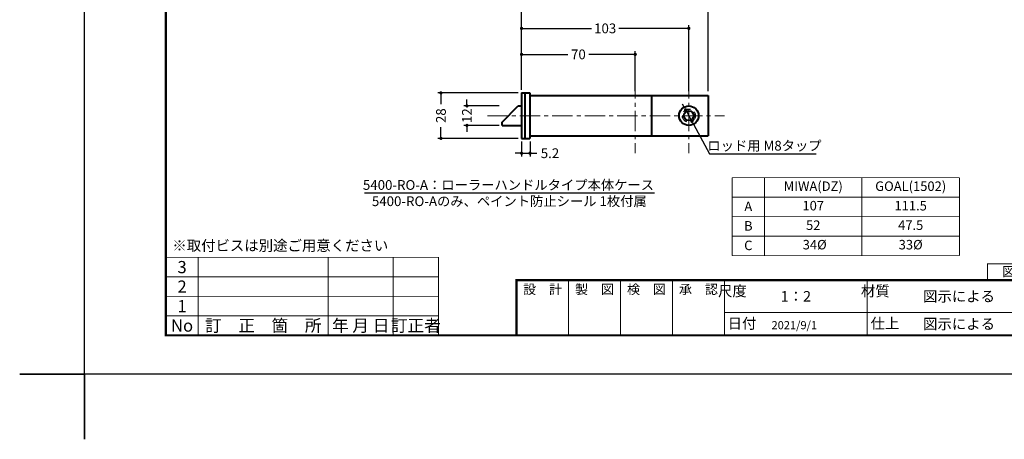
# Model space of a CAD drawing. Extents: x -40 to 880, y -40 to 634.
# Drawn here: x -40 to 566, y -40 to 218 of the extents above; entities that cross this region are included whole.
import ezdxf
from ezdxf.enums import TextEntityAlignment as Align

# ---------------------------------------------------------------- set-up
doc = ezdxf.new("R2010")
doc.units = 0
doc.header["$LTSCALE"] = 10
doc.header["$MEASUREMENT"] = 0
doc.linetypes.add('CENTER', pattern=[2, 1.25, -0.25, 0.25, -0.25])
doc.linetypes.add('DASHED', pattern=[0.75, 0.5, -0.25])
doc.layers.get('0').update_dxf_attribs({"linetype": 'CONTINUOUS'})
doc.layers.get('DEFPOINTS').update_dxf_attribs({"color": 252, "linetype": 'CONTINUOUS'})
doc.layers.add('CENTER', color=6, linetype='CENTER', lineweight=5)
doc.layers.add('HONTAI', color=7, linetype='CONTINUOUS', lineweight=40)
for name, color, linetype in [('HONTAIFUKASIBU', 2, 'DASHED'), ('SUNPOU', 11, 'CONTINUOUS'), ('TEXT', 4, 'CONTINUOUS'), ('ZUWAKU', 5, 'CONTINUOUS')]:
    doc.layers.add(name, color=color, linetype=linetype)
doc.styles.get("Standard").update_dxf_attribs({"font": 'TXT.SHX', "bigfont": 'extfont.shx'})
doc.styles.add('TATE', font='txt.shx', dxfattribs={"bigfont": 'extfont.shx'})
doc.dimstyles.get("Standard").update_dxf_attribs({"dimtxt": 0.18, "dimasz": 0.18, "dimexe": 0.18, "dimexo": 0.0625, "dimgap": 0.09, "dimtad": 0, "dimtih": 1, "dimtoh": 1, "dimdec": 4, "dimzin": 0, "dimdsep": 46, "dimtxsty": 'Standard', "dimcen": 0.09, "dimadec": 0, "dimazin": 0, "dimtfac": 1, "dimtdec": 4, "dimtofl": 0, "dimtmove": 2, "dimatfit": 3, "dimfxl": 1, "dimtolj": 1, "dimtzin": 0, "dimarcsym": 0})

# ---------------------------------------------------------------- blocks, each defined once
blk = doc.blocks.new('_DOT')
at = {"color": 0, "linetype": 'ByBlock'}
blk.add_line((-0.5, 0), (-1, 0), dxfattribs=at)
at = {"color": 0, "linetype": 'ByBlock', "const_width": 0.5}
blk.add_lwpolyline([(-0.25, 0, 1), (0.25, 0, 1)], format="xyb", close=True, dxfattribs=at)
blk = doc.blocks.new('*D5')
at = {"layer": 'DEFPOINTS', "color": 0, "transparency": 16777216}
for p in [(370.15, 162.72), (373.99, 155.7)]:
    blk.add_point(p, dxfattribs=at)
at = {"layer": 'SUNPOU', "color": 0, "lineweight": -2, "transparency": 16777216}
for p, q in [((369.19, 164.47), (368.23, 166.22)), ((370.15, 162.72), (373.99, 155.7)), ((374.95, 153.94), (384.91, 135.73)), ((384.91, 135.73), (450.42, 135.73))]:
    blk.add_line(p, q, dxfattribs=at)
at = {"layer": 'SUNPOU', "color": 0, "lineweight": -2, "transparency": 16777216, "xscale": 2, "yscale": 2, "zscale": 2}
for p, rotation in [((370.15, 162.72), 298.6823167501173), ((373.99, 155.7), 118.6823167501173)]:
    blk.add_blockref('_DOT', p, dxfattribs=dict(at, rotation=rotation))
at = {"layer": 'SUNPOU', "color": 4, "transparency": 16777216, "insert": (418.67, 140.73), "char_height": 6, "attachment_point": 5}
blk.add_mtext('\\A1;{ロッド用 M8タップ}', dxfattribs=at)
blk = doc.blocks.new('*D25')
at = {"layer": 'DEFPOINTS', "color": 0, "transparency": 16777216}
for p in [(269.07, 145.21), (274.27, 145.21), (274.27, 136.1)]:
    blk.add_point(p, dxfattribs=at)
at = {"layer": 'SUNPOU', "color": 0, "lineweight": -2, "transparency": 16777216}
for p, q in [((269.07, 143.21), (269.07, 134.1)), ((274.27, 143.21), (274.27, 134.1)), ((267.07, 136.1), (265.07, 136.1)), ((269.07, 136.1), (274.27, 136.1)), ((276.27, 136.1), (278.57, 136.1))]:
    blk.add_line(p, q, dxfattribs=at)
at = {"layer": 'SUNPOU', "color": 0, "lineweight": -2, "transparency": 16777216, "xscale": 2, "yscale": 2, "zscale": 2}
blk.add_blockref('_DOT', (269.07, 136.1), dxfattribs=at)
at = {"layer": 'SUNPOU', "color": 0, "lineweight": -2, "transparency": 16777216, "xscale": 2, "yscale": 2, "zscale": 2, "rotation": 180}
blk.add_blockref('_DOT', (274.27, 136.1), dxfattribs=at)
at = {"layer": 'SUNPOU', "color": 4, "transparency": 16777216, "insert": (286.57, 136.1), "char_height": 6, "attachment_point": 5}
blk.add_mtext('\\A1;5.2', dxfattribs=at)
blk = doc.blocks.new('*D26')
at = {"layer": 'DEFPOINTS', "color": 0, "transparency": 16777216}
for p in [(384.07, 228.94), (269.07, 173.21), (384.07, 172.21)]:
    blk.add_point(p, dxfattribs=at)
at = {"layer": 'SUNPOU', "color": 0, "transparency": 16777216}
for p, q in [((269.07, 175.21), (269.07, 230.94)), ((384.07, 174.21), (384.07, 230.94)), ((271.07, 228.94), (318.57, 228.94)), ((382.07, 228.94), (334.57, 228.94))]:
    blk.add_line(p, q, dxfattribs=at)
at = {"layer": 'SUNPOU', "color": 0, "transparency": 16777216, "xscale": 2, "yscale": 2, "zscale": 2, "rotation": 180}
blk.add_blockref('_DOT', (269.07, 228.94), dxfattribs=at)
at = {"layer": 'SUNPOU', "color": 0, "transparency": 16777216, "xscale": 2, "yscale": 2, "zscale": 2}
blk.add_blockref('_DOT', (384.07, 228.94), dxfattribs=at)
at = {"layer": 'SUNPOU', "color": 4, "transparency": 16777216, "insert": (326.57, 228.94), "char_height": 6, "attachment_point": 5}
blk.add_mtext('\\A1;115', dxfattribs=at)
blk = doc.blocks.new('*D27')
at = {"layer": 'DEFPOINTS', "color": 0, "transparency": 16777216}
for p in [(372.07, 212.94), (269.07, 173.21), (372.07, 172.21)]:
    blk.add_point(p, dxfattribs=at)
at = {"layer": 'SUNPOU', "color": 0, "transparency": 16777216}
for p, q in [((269.07, 175.21), (269.07, 214.94)), ((271.07, 212.94), (312.07, 212.94)), ((370.07, 212.94), (329.07, 212.94)), ((372.07, 174.21), (372.07, 214.94))]:
    blk.add_line(p, q, dxfattribs=at)
at = {"layer": 'SUNPOU', "color": 0, "transparency": 16777216, "xscale": 2, "yscale": 2, "zscale": 2, "rotation": 180}
blk.add_blockref('_DOT', (269.07, 212.94), dxfattribs=at)
at = {"layer": 'SUNPOU', "color": 0, "transparency": 16777216, "xscale": 2, "yscale": 2, "zscale": 2}
blk.add_blockref('_DOT', (372.07, 212.94), dxfattribs=at)
at = {"layer": 'SUNPOU', "color": 4, "transparency": 16777216, "insert": (320.57, 212.94), "char_height": 6, "attachment_point": 5}
blk.add_mtext('\\A1;103', dxfattribs=at)
blk = doc.blocks.new('*D28')
at = {"layer": 'DEFPOINTS', "color": 0, "transparency": 16777216}
for p in [(339.07, 196.94), (269.07, 173.21), (339.07, 172.21)]:
    blk.add_point(p, dxfattribs=at)
at = {"layer": 'SUNPOU', "color": 0, "transparency": 16777216}
for p, q in [((269.07, 175.21), (269.07, 198.94)), ((271.07, 196.94), (297.57, 196.94)), ((337.07, 196.94), (310.57, 196.94)), ((339.07, 174.21), (339.07, 198.94))]:
    blk.add_line(p, q, dxfattribs=at)
at = {"layer": 'SUNPOU', "color": 0, "transparency": 16777216, "xscale": 2, "yscale": 2, "zscale": 2, "rotation": 180}
blk.add_blockref('_DOT', (269.07, 196.94), dxfattribs=at)
at = {"layer": 'SUNPOU', "color": 0, "transparency": 16777216, "xscale": 2, "yscale": 2, "zscale": 2}
blk.add_blockref('_DOT', (339.07, 196.94), dxfattribs=at)
at = {"layer": 'SUNPOU', "color": 4, "transparency": 16777216, "insert": (304.07, 196.94), "char_height": 6, "attachment_point": 5}
blk.add_mtext('\\A1;70', dxfattribs=at)
blk = doc.blocks.new('*D29')
at = {"layer": 'DEFPOINTS', "color": 0, "transparency": 16777216}
for p in [(257.21, 165.21), (235.43, 153.21), (257.21, 153.21)]:
    blk.add_point(p, dxfattribs=at)
at = {"layer": 'SUNPOU', "color": 0, "transparency": 16777216}
for p, q in [((255.21, 165.21), (233.43, 165.21)), ((235.43, 167.21), (235.43, 169.21)), ((255.21, 153.21), (233.43, 153.21)), ((235.43, 151.21), (235.43, 149.21))]:
    blk.add_line(p, q, dxfattribs=at)
at = {"layer": 'SUNPOU', "color": 0, "transparency": 16777216, "xscale": 2, "yscale": 2, "zscale": 2}
for p, rotation in [((235.43, 165.21), 270), ((235.43, 153.21), 90)]:
    blk.add_blockref('_DOT', p, dxfattribs=dict(at, rotation=rotation))
at = {"layer": 'SUNPOU', "color": 4, "transparency": 16777216, "insert": (235.43, 159.21), "char_height": 6, "attachment_point": 5, "rotation": 90}
blk.add_mtext('\\A1;12', dxfattribs=at)
blk = doc.blocks.new('*D30')
at = {"layer": 'DEFPOINTS', "color": 0, "transparency": 16777216}
for p in [(219.43, 173.21), (269.07, 173.21), (269.07, 145.21)]:
    blk.add_point(p, dxfattribs=at)
at = {"layer": 'SUNPOU', "color": 0, "transparency": 16777216}
for p, q in [((267.07, 173.21), (217.43, 173.21)), ((219.43, 171.21), (219.43, 166.21)), ((219.43, 147.21), (219.43, 152.21)), ((267.07, 145.21), (217.43, 145.21))]:
    blk.add_line(p, q, dxfattribs=at)
at = {"layer": 'SUNPOU', "color": 0, "transparency": 16777216, "xscale": 2, "yscale": 2, "zscale": 2}
for p, rotation in [((219.43, 173.21), 90), ((219.43, 145.21), 270)]:
    blk.add_blockref('_DOT', p, dxfattribs=dict(at, rotation=rotation))
at = {"layer": 'SUNPOU', "color": 4, "transparency": 16777216, "insert": (219.43, 159.21), "char_height": 6, "attachment_point": 5, "rotation": 90}
blk.add_mtext('\\A1;28', dxfattribs=at)
blk = doc.blocks.new('WAKU')
for points, const_width in [([(25, 285), (408, 285), (408, 12), (25, 12)], 0.7), ([(25, 36), (109, 36), (109, 12), (25, 12)], 0.3)]:
    blk.add_lwpolyline(points, close=True, dxfattribs=dict(const_width=const_width))
for points, const_width in [([(35, 12), (35, 36)], 0.3), ([(75, 12), (75, 36)], 0.3), ([(95, 12), (95, 36)], 0.3), ([(408, 34), (278, 34), (278, 29)], 0.3), ([(25, 30), (109, 30)], 0.3), ([(408, 29), (133, 29), (133, 12)], 0.7), ([(149, 12), (149, 29)], 0.3), ([(165, 12), (165, 29)], 0.3), ([(181, 12), (181, 29)], 0.3), ([(197, 12), (197, 29)], 0.3), ([(241, 12), (241, 29)], 0.3), ([(25, 24), (109, 24)], 0.3), ([(197, 19), (408, 19)], 0.3), ([(25, 18), (109, 18)], 0.3)]:
    blk.add_lwpolyline(points, dxfattribs=dict(const_width=const_width))
at = {"layer": 'TEXT'}
for s, height, p in [('3', 3.75, (30, 31.125)), ('図\u3000\u3000番', 2.925, (290.5, 30.2)), ('2', 3.75, (30, 25.125)), ('設\u3000計', 2.925, (141, 24.7)), ('製\u3000図', 2.925, (157, 24.7)), ('検\u3000図', 2.925, (173, 24.7)), ('承\u3000認', 2.925, (189, 24.7)), ('1', 3.75, (30, 19.125)), ('No', 3.75, (30, 13.125)), ('訂\u3000正\u3000箇\u3000所', 3.75, (55, 13.125)), ('年 月 日', 3.75, (85, 13.125)), ('訂正者', 3.75, (102, 13.125))]:
    blk.add_text(s, height=height, dxfattribs=at).set_placement(p, align=Align.CENTER)
at = {"layer": 'TEXT', "style": 'TATE'}
for s, p in [('尺度', (199.4625, 24)), ('材質', (243.4625, 24))]:
    blk.add_text(s, height=3.25, dxfattribs=at).set_placement(p, align=Align.CENTER)
at = {"layer": 'TEXT'}
for s, p in [('日付', (198, 14.0375)), ('仕上', (242, 14.0375))]:
    blk.add_text(s, height=3.25, dxfattribs=at).set_placement(p)

msp = doc.modelspace()

# ---------------------------------------------------------------- linework, layer by layer
at = {"layer": 'CENTER'}
for p, q in [((339.0663, 182.20588), (339.0663, 136.20588)), ((372.0663, 182.20588), (372.0663, 136.20588)), ((248.01658, 159.20588), (394.0663, 159.20588))]:
    msp.add_line(p, q, dxfattribs=at)
at = {"layer": 'DEFPOINTS'}
for points in [[(0, 594), (840, 594), (840, 0), (0, 0)], [(0, 0), (-40, 0), (0, 0), (0, -40)]]:
    msp.add_lwpolyline(points, close=True, dxfattribs=at)
at = {"layer": 'HONTAI'}
for p, q in [((269.0663, 173.20588), (274.2663, 173.20588)), ((269.0663, 173.20588), (269.0663, 145.20588)), ((271.0663, 173.20588), (271.0663, 145.20588)), ((274.2663, 173.20588), (274.2663, 145.20588)), ((274.2663, 171.70588), (384.0663, 171.70588)), ((349.0663, 171.70588), (349.0663, 146.70588)), ((384.0663, 171.70588), (384.0663, 146.70588)), ((257.0663, 155.20588), (267.0663, 165.20588)), ((267.0663, 165.20588), (269.0663, 165.20588)), ((257.0663, 153.20588), (257.0663, 155.20588)), ((257.0663, 153.20588), (269.0663, 153.20588)), ((274.2663, 146.70588), (384.0663, 146.70588)), ((269.0663, 145.20588), (274.2663, 145.20588))]:
    msp.add_line(p, q, dxfattribs=at)
for radius in [6, 3]:
    msp.add_circle((372.0663, 159.20588), radius, dxfattribs=at)
at = {"layer": 'HONTAIFUKASIBU'}
msp.add_circle((372.0663, 159.20588), 4, dxfattribs=at)
at = {"layer": 'SUNPOU'}
msp.add_line((350.97117, 111.54608), (172.32625, 111.54608), dxfattribs=at)
at = {"layer": 'TEXT', "const_width": 0.6}
for points in [[(398.70709, 121.03817), (398.70709, 73.03817)], [(538.70709, 121.03817), (398.70709, 121.03817)], [(418.70709, 121.03817), (418.70709, 73.03817)], [(478.70709, 121.03817), (478.70709, 73.03817)], [(538.70709, 121.03817), (538.70709, 73.03817)], [(538.70709, 109.03817), (398.70709, 109.03817)], [(538.70709, 97.03817), (398.70709, 97.03817)], [(538.70709, 85.03817), (398.70709, 85.03817)], [(538.70709, 73.03817), (398.70709, 73.03817)]]:
    msp.add_lwpolyline(points, dxfattribs=at)

# ---------------------------------------------------------------- block references
at = {"layer": 'ZUWAKU', "xscale": 2, "yscale": 2, "zscale": 2}
msp.add_blockref('WAKU', (0, 0), dxfattribs=at)

# ---------------------------------------------------------------- texts
at = {"layer": 'TEXT'}
for s, height, p in [('5400-RO-A：ローラーハンドルタイプ本体ケース', 6, (260.99965, 113.54608)), ('5400-RO-Aのみ、ペイント防止シール 1枚付属', 6, (261.53788, 103.54608)), ('A', 5.85, (408.70709, 100.43817)), ('B', 5.85, (408.70709, 88.43817)), ('C', 5.85, (408.70709, 76.43817)), ('1：2', 6.5, (438, 44.75)), ('図示による', 6.5, (538.5, 44.75)), ('図示による', 6.5, (538.5, 27.75))]:
    msp.add_text(s, height=height, dxfattribs=at).set_placement(p, align=Align.CENTER)
for s, p in [('MIWA(DZ)', (448.70709, 115.03817)), ('GOAL(1502)', (508.70709, 115.03817)), ('107', (448.70709, 103.03817)), ('111.5', (508.70709, 103.03817)), ('52', (448.70709, 91.03817)), ('47.5', (508.70709, 91.03817)), (' 34%%c', (448.70709, 79.03817)), ('33%%c', (508.70709, 79.03817))]:
    msp.add_text(s, height=5.85, dxfattribs=at).set_placement(p, align=Align.MIDDLE)
for s, height, p in [('※取付ビスは別途ご用意ください', 6.5, (54, 76)), ('2021/9/1', 5, (423, 27.75))]:
    msp.add_text(s, height=height, dxfattribs=at).set_placement(p)

# ---------------------------------------------------------------- dimensions: what is measured, and where the dimension line sits
at = {"layer": 'SUNPOU'}
for base, p2, picture, middle in [((384.0663, 228.94092), (384.0663, 172.20588), '*D26', (326.5663, 228.94092)), ((372.0663, 212.94092), (372.0663, 172.20588), '*D27', (320.5663, 212.94092)), ((339.0663, 196.94092), (339.0663, 172.20588), '*D28', (304.0663, 196.94092))]:
    dim = msp.add_linear_dim(base=base, p1=(269.0663, 173.20588), p2=p2, dimstyle='Standard', override={"dimscale": 2, "dimtxt": 3, "dimasz": 1, "dimexe": 1, "dimexo": 1, "dimgap": 1, "dimtih": 0, "dimtoh": 0, "dimzin": 8, "dimblk1": 'DOT', "dimblk2": 'DOT', "dimsah": 1, "dimcen": 0.5, "dimclrt": 4, "dimtix": 1, "dimtofl": 1, "dimtmove": 0}, dxfattribs=at)
    dim.commit()
    dim.dimension.update_dxf_attribs({"geometry": picture, "text_midpoint": middle})
for base, p1, p2, picture, middle in [((219.42545, 173.20588), (269.0663, 145.20588), (269.0663, 173.20588), '*D30', (219.42545, 159.20588)), ((235.42545, 153.20588), (257.21095, 165.20588), (257.21095, 153.20588), '*D29', (235.42545, 159.20588))]:
    dim = msp.add_linear_dim(base=base, p1=p1, p2=p2, angle=90, dimstyle='Standard', override={"dimscale": 2, "dimtxt": 3, "dimasz": 1, "dimexe": 1, "dimexo": 1, "dimgap": 1, "dimtih": 0, "dimtoh": 0, "dimzin": 8, "dimblk1": 'DOT', "dimblk2": 'DOT', "dimsah": 1, "dimcen": 0.5, "dimclrt": 4, "dimtix": 1, "dimtofl": 1, "dimtmove": 0}, dxfattribs=at)
    dim.commit()
    dim.dimension.update_dxf_attribs({"geometry": picture, "text_midpoint": middle})
dim = msp.add_diameter_dim_2p(p1=(370.14648, 162.71505), p2=(373.98611, 155.6967), text='{ロッド用 M8タップ}', dimstyle='Standard', override={"dimscale": 2, "dimtxt": 3, "dimasz": 1, "dimexe": 1, "dimexo": 1, "dimgap": 1, "dimtad": 1, "dimzin": 8, "dimblk1": 'DOT', "dimblk2": 'DOT', "dimsah": 1, "dimcen": 0.5, "dimclrt": 4, "dimtix": 1, "dimtofl": 1, "dimtmove": 0, "dimatfit": 0}, dxfattribs=at)
dim.commit()
dim.dimension.update_dxf_attribs({"geometry": '*D5', "text_midpoint": (418.66681, 135.72978), "dimtype": 163})
dim = msp.add_linear_dim(base=(274.2663, 136.10124), p1=(269.0663, 145.20588), p2=(274.2663, 145.20588), dimstyle='Standard', override={"dimscale": 2, "dimtxt": 3, "dimasz": 1, "dimexe": 1, "dimexo": 1, "dimgap": 1, "dimtih": 0, "dimtoh": 0, "dimzin": 8, "dimblk1": 'DOT', "dimblk2": 'DOT', "dimsah": 1, "dimcen": 0.5, "dimclrt": 4, "dimtix": 1, "dimtofl": 1, "dimtmove": 0}, dxfattribs=at)
dim.commit()
dim.dimension.update_dxf_attribs({"geometry": '*D25', "text_midpoint": (286.5663, 136.10124), "dimtype": 160})

doc.saveas('drawing.dxf')
